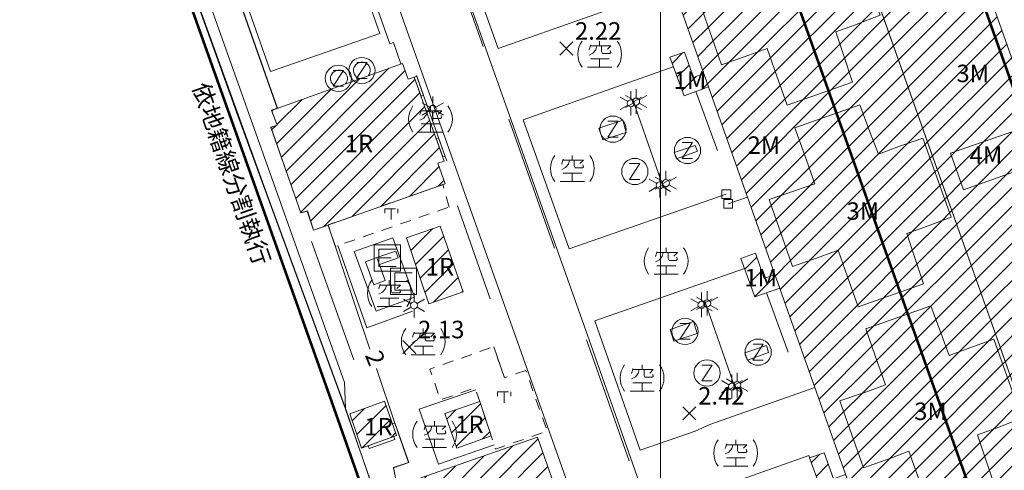
# Model space of a CAD drawing. Extents: x 177571 to 178429, y 2500138 to 2500856.
# Drawn here: x 177827 to 177939, y 2500209 to 2500260 of the extents above; entities that cross this region are included whole.
import ezdxf
from ezdxf.enums import TextEntityAlignment as Align
from ezdxf.lldxf.tags import DXFTag

# ---------------------------------------------------------------- set-up
doc = ezdxf.new("R2010")
doc.units = 0
doc.header["$MEASUREMENT"] = 0
doc.linetypes.add('101', pattern=[2000, 1000, 1000])
doc.linetypes.add('93130', pattern=[3.5, 1.25, -1, 1.25])
doc.layers.get('0').update_dxf_attribs({"linetype": 'CONTINUOUS', "lineweight": 20})
for name, color, linetype in [('630121', 3, 'CONTINUOUS'), ('630126', 3, 'CONTINUOUS'), ('630126t', 7, '101')]:
    doc.layers.add(name, color=color, linetype=linetype)
for name, color, linetype, lineweight in [('90121_方格線', 7, 'CONTINUOUS', 20), ('93100TXT_永久性房屋', 7, 'CONTINUOUS', 20), ('93110_永久性房屋', 7, 'CONTINUOUS', 20), ('93110H', 1, 'CONTINUOUS', 20), ('93130_臨時性房屋', 7, '93130', 20), ('93211_圍牆', 7, '93211', 20), ('93230_柵欄', 7, '93230', 20), ('93240_網', 7, '93240', 20), ('93270_門', 7, 'CONTINUOUS', 20), ('93796_儲存槽', 7, 'CONTINUOUS', 20), ('93797_變壓箱座', 7, 'CONTINUOUS', 20), ('93904_階梯', 7, 'CONTINUOUS', 20), ('94214_市區道路', 1, 'CONTINUOUS', 20), ('96914_路燈', 7, 'CONTINUOUS', 20), ('97122_行道樹', 3, '97122', 20), ('97913_空地', 7, 'CONTINUOUS', 20), ('98100TXT_獨立標高點', 7, 'CONTINUOUS', 20), ('98100TXT_等高線高程註記', 7, 'CONTINUOUS', 20), ('98120_獨立標高點', 7, 'CONTINUOUS', 20)]:
    doc.layers.add(name, color=color, linetype=linetype, lineweight=lineweight)
for name, color, linetype, lineweight, true_color in [('94436_駁坎', 7, '94436', 20, 0xa55200), ('97920_地類界', 7, '97920', 20, 0xa55200), ('98112_首曲線', 7, 'CONTINUOUS', 20, 0xa55200)]:
    doc.layers.add(name, color=color, linetype=linetype, lineweight=lineweight, true_color=true_color)
doc.styles.get("Standard").update_dxf_attribs({"font": 'txt', "bigfont": 'CHINESET.shx'})
doc.styles.add('等線體', font='txt.shx', dxfattribs={"bigfont": 'chineset.shx'})
doc.styles.add('細明體', font='MingLiU.ttf')
doc.linetypes.add('93211', pattern='A,1.25,[8,96Ed.Shx,S=1.5,R=0,X=0,Y=-0.5],1.25', length=2.5)
doc.linetypes.add('93230', pattern='A,0,[10,96Ed.Shx,S=0.6,R=0,X=0.3,Y=0],-1.5,[10,96Ed.Shx,S=0.3,R=0,X=0.15,Y=0],-1.5,[10,96Ed.Shx,S=0.3,R=0,X=0.15,Y=0],-1.5', length=4.5)
doc.linetypes.add('93240', pattern='A,2,-1,[17,96Ed.Shx,S=1.5,R=0,X=0,Y=0],-1,2', length=6)
doc.linetypes.add('94436', pattern='A,0.75,[11,96Ed.Shx,S=1.5,R=0,X=0,Y=0],0.75', length=1.5)
tags = doc.linetypes.add('97122', pattern='A,0,-2.25,[27,96Ed.Shx,S=1,R=0,X=0,Y=0],-2.25', length=4.5).pattern_tags.tags
tags[6] = DXFTag(74, 5)
doc.linetypes.add('97920', pattern='A,0,-0.75,[10,96Ed.Shx,S=0.2,R=0,X=0,Y=0],-0.75', length=1.5)
pattern_1 = [(45, (0, 0), (-1.0606601718, 1.0606601718), [])]

# ---------------------------------------------------------------- blocks, each defined once
blk = doc.blocks.new('93270')
for p, q in [((-0.5, -0.5), (-0.5, 0.5)), ((-0.5, 0.5), (0.5, 0.5)), ((0.5, 0.5), (0.5, -0.5)), ((0.5, -0.5), (-0.5, -0.5))]:
    blk.add_line(p, q)
blk = doc.blocks.new('96914')
for points in [[(0, 1.4), (0, 0.4)], [(-1.21, 0.7), (-0.35, 0.2)], [(0.35, 0.2), (1.21, 0.7)], [(-1.21, -0.7), (-0.35, -0.2)], [(0, -0.4), (0, -1.4)], [(0.35, -0.2), (1.21, -0.7)]]:
    blk.add_lwpolyline(points)
blk.add_circle((0, 0), 0.4)
blk = doc.blocks.new('93796')
for points in [[(0.59, 0.9), (-0.6, -0.9)], [(0.59, 0.9), (-0.59, 0.9)], [(0.59, -0.9), (-0.6, -0.9)]]:
    blk.add_lwpolyline(points)
blk.add_circle((0, 0), 1.5)
blk = doc.blocks.new('93797')
for p, q in [((-1.5, 1.5), (1.5, 1.5)), ((-1.5, -1.5), (-1.5, 1.5)), ((1.5, -1.5), (1.5, 1.5)), ((1.5, -1.5), (-1.5, -1.5))]:
    blk.add_line(p, q)
for points in [[(1, 1), (-1, 1)], [(-1, -1), (-1, 1)], [(0.41, 0), (-1, 0)], [(1, -1), (-1, -1)]]:
    blk.add_lwpolyline(points)
blk = doc.blocks.new('97913')
for points in [[(0, 1.5), (0, 1)], [(-1.05, 1.06), (-1.1, 0.84), (-1.21, 0.51)], [(-0.33, 0.95), (-0.44, 0.51), (-0.77, 0.12), (-1.21, -0.1)], [(-1.07, 0.95), (1.28, 0.95), (0.88, 0.56)], [(0.22, 0.95), (0.22, 0.29), (0.33, 0.07), (1.16, 0.07), (1.27, 0.18), (1.21, 0.43)], [(-1.05, -0.54), (1.1, -0.54)], [(0, -0.56), (0, -1.5)], [(-1.38, -1.5), (1.38, -1.5)]]:
    blk.add_lwpolyline(points)
for start, end in [(143.1301, 216.8699), (323.1301, 36.8699)]:
    blk.add_arc((0, 0), 2.5, start, end)
blk = doc.blocks.new('93130')
for p, q in [((-0.75, 1), (0.75, 1)), ((-0.75, 0.5), (-0.75, 1)), ((0, 1), (0, -1)), ((0.75, 1), (0.75, 0.5))]:
    blk.add_line(p, q)
blk = doc.blocks.new('98120')
for points in [[(-0.75, -0.75), (0.75, 0.75)], [(-0.75, 0.75), (0.75, -0.75)]]:
    blk.add_lwpolyline(points)

msp = doc.modelspace()

# ---------------------------------------------------------------- hatches: boundary and pattern name
at = {"layer": '93110H'}
h = msp.add_hatch(dxfattribs=at)
h.set_pattern_fill('93110', color=256, scale=0.75, style=0)
h.set_pattern_definition(pattern_1)
h.paths.add_polyline_path([(177915.97, 2500323.82), (177904.46, 2500319.62), (177946.86, 2500200), (177952.99, 2500200), (177957.36, 2500201.53), (177957.89, 2500200), (177959.88, 2500200)])
h.paths.add_polyline_path([(177910.04, 2500309.55), (177908.57, 2500313.75), (177916.55, 2500316.55), (177917.99, 2500312.39)], flags=16)
h.paths.add_polyline_path([(177918.22, 2500286.64), (177916.76, 2500290.83), (177924.73, 2500293.64), (177926.17, 2500289.48)], flags=16)
h.paths.add_polyline_path([(177932.92, 2500270.59), (177934.36, 2500266.43), (177926.41, 2500263.59), (177924.94, 2500267.79)], flags=16)
h.paths.add_polyline_path([(177941.15, 2500247.52), (177942.59, 2500243.37), (177934.64, 2500240.53), (177933.18, 2500244.72)], flags=16)
h.paths.add_polyline_path([(177949.09, 2500224.48), (177950.53, 2500220.32), (177942.92, 2500217.59), (177941.42, 2500221.8)], flags=16)
h.paths.add_polyline_path([(177933.54, 2500252.33), (177937.88, 2500252.33), (177937.88, 2500255.33), (177933.54, 2500255.33)], flags=24)
h = msp.add_hatch(dxfattribs=at)
h.set_pattern_fill('93110', color=256, scale=0.75, style=0)
h.set_pattern_definition(pattern_1)
h.paths.add_polyline_path([(177905.32, 2500317.18), (177900.83, 2500315.59), (177899.71, 2500318.65), (177898.84, 2500318.32), (177899.64, 2500316.17), (177900.61, 2500313.6), (177902.96, 2500314.48), (177905.7, 2500315.45), (177908.92, 2500306.43), (177905.98, 2500305.31), (177903.86, 2500304.53), (177904.73, 2500301.91), (177905.78, 2500298.8), (177898.29, 2500296.18), (177897.09, 2500299.59), (177896.01, 2500302.66), (177893.94, 2500301.89), (177890.81, 2500300.79), (177888.12, 2500308.42), (177891.14, 2500309.46), (177893.34, 2500310.23), (177892.16, 2500313.57), (177891.41, 2500315.7), (177889.43, 2500314.96), (177890.44, 2500311.92), (177885.06, 2500310.03), (177924.02, 2500200), (177932.17, 2500200), (177931.6, 2500201.64), (177939.01, 2500204.26), (177940.15, 2500201.17), (177940.59, 2500200), (177944.96, 2500200), (177946.22, 2500200.45), (177946.38, 2500200), (177946.86, 2500200)])
h.paths.add_polyline_path([(177938.11, 2500223.47), (177935.38, 2500222.5), (177933.02, 2500221.62), (177932.05, 2500224.19), (177930.9, 2500227.28), (177923.49, 2500224.66), (177924.57, 2500221.59), (177925.75, 2500218.25), (177923.55, 2500217.48), (177920.53, 2500216.44), (177923.22, 2500208.8), (177926.35, 2500209.9), (177928.42, 2500210.67), (177929.5, 2500207.6), (177930.7, 2500204.19), (177938.19, 2500206.82), (177937.14, 2500209.93), (177936.27, 2500212.55), (177938.39, 2500213.33), (177941.33, 2500214.45)], flags=16)
h.paths.add_polyline_path([(177930.01, 2500246.44), (177927.27, 2500245.47), (177924.92, 2500244.59), (177923.95, 2500247.17), (177922.8, 2500250.25), (177915.39, 2500247.63), (177916.47, 2500244.57), (177917.65, 2500241.23), (177915.45, 2500240.46), (177912.43, 2500239.42), (177915.12, 2500231.78), (177918.25, 2500232.88), (177920.32, 2500233.65), (177921.4, 2500230.58), (177922.6, 2500227.17), (177930.09, 2500229.8), (177929.04, 2500232.9), (177928.17, 2500235.53), (177930.29, 2500236.31), (177933.23, 2500237.43)], flags=16)
h.paths.add_polyline_path([(177921.9, 2500269.48), (177919.16, 2500268.51), (177916.8, 2500267.63), (177915.83, 2500270.21), (177914.69, 2500273.29), (177907.28, 2500270.67), (177908.36, 2500267.6), (177909.53, 2500264.26), (177907.34, 2500263.49), (177904.31, 2500262.46), (177907, 2500254.82), (177910.13, 2500255.92), (177912.2, 2500256.69), (177913.28, 2500253.62), (177914.49, 2500250.21), (177921.97, 2500252.83), (177920.92, 2500255.94), (177920.06, 2500258.57), (177922.18, 2500259.34), (177925.11, 2500260.47)], flags=16)
h.paths.add_polyline_path([(177913.77, 2500292.51), (177911.03, 2500291.54), (177908.67, 2500290.67), (177907.7, 2500293.24), (177906.56, 2500296.33), (177899.15, 2500293.7), (177900.23, 2500290.64), (177901.41, 2500287.3), (177899.21, 2500286.53), (177896.18, 2500285.49), (177898.87, 2500277.85), (177902, 2500278.95), (177904.07, 2500279.72), (177905.16, 2500276.65), (177906.36, 2500273.24), (177913.84, 2500275.87), (177912.79, 2500278.98), (177911.93, 2500281.6), (177914.05, 2500282.38), (177916.99, 2500283.5)], flags=16)
h.paths.add_polyline_path([(177909.66, 2500244.14), (177914, 2500244.14), (177914, 2500247.14), (177909.66, 2500247.14)], flags=24)
h = msp.add_hatch(dxfattribs=at)
h.set_pattern_fill('93110', color=256, scale=0.75, style=0)
h.set_pattern_definition(pattern_1)
h.paths.add_polyline_path([(177912.2, 2500256.69), (177913.28, 2500253.62), (177914.49, 2500250.21), (177921.97, 2500252.83), (177920.92, 2500255.94), (177920.06, 2500258.57), (177922.18, 2500259.34), (177925.11, 2500260.47), (177921.9, 2500269.48), (177919.16, 2500268.51), (177916.8, 2500267.63), (177915.83, 2500270.21), (177914.69, 2500273.29), (177907.28, 2500270.67), (177908.36, 2500267.6), (177909.53, 2500264.26), (177907.34, 2500263.49), (177904.31, 2500262.46), (177907, 2500254.82), (177910.13, 2500255.92)])
h.paths.add_polyline_path([(177912.6, 2500260.08), (177916.94, 2500260.08), (177916.94, 2500263.08), (177912.6, 2500263.08)], flags=24)
h = msp.add_hatch(dxfattribs=at)
h.set_pattern_fill('93110', color=256, scale=0.75, style=0)
h.set_pattern_definition(pattern_1)
h.paths.add_polyline_path([(177904.97, 2500253.82), (177903.78, 2500253.36), (177902.75, 2500256.27), (177901.09, 2500255.67), (177902.71, 2500251.27), (177905.51, 2500252.28)])
h.paths.add_polyline_path([(177901.55, 2500251.57), (177905.22, 2500251.57), (177905.22, 2500254.57), (177901.55, 2500254.57)], flags=25)
h = msp.add_hatch(dxfattribs=at)
h.set_pattern_fill('93110', color=256, scale=0.75, style=0)
h.set_pattern_definition(pattern_1)
h.paths.add_polyline_path([(177871.87, 2500253.4), (177871.16, 2500253.16), (177870.53, 2500254.98), (177855.56, 2500249.61), (177856.2, 2500247.91), (177855.46, 2500247.66), (177858.9, 2500237.89), (177859.64, 2500238.11), (177860.35, 2500235.92), (177875.39, 2500241.23), (177874.58, 2500243.59), (177875.3, 2500243.82)])
h.paths.add_polyline_path([(177863.71, 2500244.32), (177867.37, 2500244.32), (177867.37, 2500247.32), (177863.71, 2500247.32)], flags=24)
h = msp.add_hatch(dxfattribs=at)
h.set_pattern_fill('93110', color=256, scale=0.75, style=0)
h.set_pattern_definition(pattern_1)
h.paths.add_polyline_path([(177920.32, 2500233.65), (177921.4, 2500230.58), (177922.6, 2500227.17), (177930.09, 2500229.8), (177929.04, 2500232.9), (177928.17, 2500235.53), (177930.29, 2500236.31), (177933.23, 2500237.43), (177930.01, 2500246.44), (177927.27, 2500245.47), (177924.92, 2500244.59), (177923.95, 2500247.17), (177922.8, 2500250.25), (177915.39, 2500247.63), (177916.47, 2500244.57), (177917.65, 2500241.23), (177915.45, 2500240.46), (177912.43, 2500239.42), (177915.12, 2500231.78), (177918.25, 2500232.88)])
h.paths.add_polyline_path([(177920.98, 2500236.61), (177925.32, 2500236.61), (177925.32, 2500239.61), (177920.98, 2500239.61)], flags=24)
h = msp.add_hatch(dxfattribs=at)
h.set_pattern_fill('93110', color=256, scale=0.75, style=0)
h.set_pattern_definition(pattern_1)
h.paths.add_polyline_path([(177933.18, 2500244.72), (177934.64, 2500240.53), (177942.59, 2500243.37), (177941.15, 2500247.52)])
h.paths.add_polyline_path([(177935.06, 2500243.01), (177939.39, 2500243.01), (177939.39, 2500246.01), (177935.06, 2500246.01)], flags=24)
h = msp.add_hatch(dxfattribs=at)
h.set_pattern_fill('93110', color=256, scale=0.75, style=0)
h.set_pattern_definition(pattern_1)
h.paths.add_polyline_path([(177874.84, 2500236.4), (177870.98, 2500235.06), (177873.55, 2500227.53), (177877.47, 2500228.88)])
h.paths.add_polyline_path([(177872.96, 2500230.25), (177876.63, 2500230.25), (177876.63, 2500233.25), (177872.96, 2500233.25)], flags=24)
h = msp.add_hatch(dxfattribs=at)
h.set_pattern_fill('93110', color=256, scale=0.75, style=0)
h.set_pattern_definition(pattern_1)
h.paths.add_polyline_path([(177910.86, 2500233.3), (177909.2, 2500232.7), (177910.81, 2500228.3), (177913.64, 2500229.32), (177913.1, 2500230.86), (177911.88, 2500230.39)])
h.paths.add_polyline_path([(177909.64, 2500229.01), (177913.3, 2500229.01), (177913.3, 2500232.01), (177909.64, 2500232.01)], flags=25)
h = msp.add_hatch(dxfattribs=at)
h.set_pattern_fill('93110', color=256, scale=0.75, style=0)
h.set_pattern_definition(pattern_1)
h.paths.add_polyline_path([(177928.42, 2500210.67), (177929.5, 2500207.6), (177930.7, 2500204.19), (177938.19, 2500206.82), (177937.14, 2500209.93), (177936.27, 2500212.55), (177938.39, 2500213.33), (177941.33, 2500214.45), (177938.11, 2500223.47), (177935.38, 2500222.5), (177933.02, 2500221.62), (177932.05, 2500224.19), (177930.9, 2500227.28), (177923.49, 2500224.66), (177924.57, 2500221.59), (177925.75, 2500218.25), (177923.55, 2500217.48), (177920.53, 2500216.44), (177923.22, 2500208.8), (177926.35, 2500209.9)])
h.paths.add_polyline_path([(177928.71, 2500213.74), (177933.04, 2500213.74), (177933.04, 2500216.74), (177928.71, 2500216.74)], flags=24)
h = msp.add_hatch(dxfattribs=at)
h.set_pattern_fill('93110', color=256, scale=0.75, style=0)
h.set_pattern_definition(pattern_1)
h.paths.add_polyline_path([(177868.47, 2500216.4), (177864.5, 2500214.96), (177865.85, 2500211.03), (177869.84, 2500212.47)])
h.paths.add_polyline_path([(177865.95, 2500211.98), (177869.61, 2500211.98), (177869.61, 2500214.98), (177865.95, 2500214.98)], flags=24)
h = msp.add_hatch(dxfattribs=at)
h.set_pattern_fill('93110', color=256, scale=0.75, style=0)
h.set_pattern_definition(pattern_1)
h.paths.add_polyline_path([(177879.35, 2500216.34), (177875.37, 2500214.97), (177876.73, 2500211.01), (177880.66, 2500212.42)])
h.paths.add_polyline_path([(177876.34, 2500212.25), (177880.01, 2500212.25), (177880.01, 2500215.25), (177876.34, 2500215.25)], flags=24)
h = msp.add_hatch(dxfattribs=at)
h.set_pattern_fill('93110', color=256, scale=0.75, style=0)
h.set_pattern_definition(pattern_1)
h.paths.add_polyline_path([(177885.96, 2500212.27), (177869.93, 2500206.67), (177872.26, 2500200), (177879.22, 2500200), (177878.64, 2500201.63), (177888.1, 2500204.95), (177888.47, 2500205.08)])
h.paths.add_polyline_path([(177876.24, 2500204.27), (177879.91, 2500204.27), (177879.91, 2500207.27), (177876.24, 2500207.27)], flags=24)
h = msp.add_hatch(dxfattribs=at)
h.set_pattern_fill('93110', color=256, scale=0.75, style=0)
h.set_pattern_definition(pattern_1)
h.paths.add_polyline_path([(177921.18, 2500208.03), (177919.79, 2500207.53), (177918.73, 2500210.51), (177917.04, 2500209.91), (177918.72, 2500205.36), (177921.74, 2500206.45)])
h.paths.add_polyline_path([(177917.46, 2500205.96), (177921.13, 2500205.96), (177921.13, 2500208.96), (177917.46, 2500208.96)], flags=25)

# ---------------------------------------------------------------- linework, layer by layer
at = {"layer": '630121', "const_width": 0.3, "flags": 128}
for points in [[(177958.89, 2500200), (177898.53, 2500369.74)], [(177937.66, 2500200), (177879.58, 2500363.32)]]:
    msp.add_lwpolyline(points, dxfattribs=at)
at = {"layer": '630126', "linetype": 'Continuous', "const_width": 0.3, "flags": 128}
for points in [[(177862.04, 2500217.43), (177826.91, 2500316.05)], [(177868.18, 2500200), (177862.04, 2500217.43)]]:
    msp.add_lwpolyline(points, dxfattribs=at)
at = {"layer": '90121_方格線'}
msp.add_line((177900, 2500200), (177900, 2500800), dxfattribs=at)
at = {"layer": '93110_永久性房屋', "flags": 128}
for points in [[(177915.97, 2500323.82), (177904.46, 2500319.62), (177946.86, 2500200), (177952.99, 2500200), (177957.36, 2500201.53), (177957.89, 2500200), (177959.88, 2500200)], [(177921.9, 2500269.48), (177919.16, 2500268.51), (177916.8, 2500267.63), (177915.83, 2500270.21), (177914.69, 2500273.29), (177907.28, 2500270.67), (177908.36, 2500267.6), (177909.53, 2500264.26), (177907.34, 2500263.49), (177904.31, 2500262.46), (177907, 2500254.82), (177910.13, 2500255.92), (177912.2, 2500256.69), (177913.28, 2500253.62), (177914.49, 2500250.21), (177921.97, 2500252.83), (177920.92, 2500255.94), (177920.06, 2500258.57), (177922.18, 2500259.34), (177925.11, 2500260.47)], [(177904.97, 2500253.82), (177903.78, 2500253.36), (177902.75, 2500256.27), (177901.09, 2500255.67), (177902.71, 2500251.27), (177905.51, 2500252.28)], [(177871.87, 2500253.4), (177871.16, 2500253.16), (177870.53, 2500254.98), (177855.56, 2500249.61), (177856.2, 2500247.91), (177855.46, 2500247.66), (177858.9, 2500237.89), (177859.64, 2500238.11), (177860.35, 2500235.92), (177875.39, 2500241.23), (177874.58, 2500243.59), (177875.3, 2500243.82)], [(177930.01, 2500246.44), (177927.27, 2500245.47), (177924.92, 2500244.59), (177923.95, 2500247.17), (177922.8, 2500250.25), (177915.39, 2500247.63), (177916.47, 2500244.57), (177917.65, 2500241.23), (177915.45, 2500240.46), (177912.43, 2500239.42), (177915.12, 2500231.78), (177918.25, 2500232.88), (177920.32, 2500233.65), (177921.4, 2500230.58), (177922.6, 2500227.17), (177930.09, 2500229.8), (177929.04, 2500232.9), (177928.17, 2500235.53), (177930.29, 2500236.31), (177933.23, 2500237.43)], [(177941.15, 2500247.52), (177933.18, 2500244.72), (177934.64, 2500240.53), (177942.59, 2500243.37)], [(177941.15, 2500247.52), (177942.59, 2500243.37), (177934.64, 2500240.53), (177933.18, 2500244.72)], [(177874.84, 2500236.4), (177870.98, 2500235.06), (177873.55, 2500227.53), (177877.47, 2500228.88)], [(177910.86, 2500233.3), (177909.2, 2500232.7), (177910.81, 2500228.3), (177913.64, 2500229.32), (177913.1, 2500230.86), (177911.88, 2500230.39)], [(177938.11, 2500223.47), (177935.38, 2500222.5), (177933.02, 2500221.62), (177932.05, 2500224.19), (177930.9, 2500227.28), (177923.49, 2500224.66), (177924.57, 2500221.59), (177925.75, 2500218.25), (177923.55, 2500217.48), (177920.53, 2500216.44), (177923.22, 2500208.8), (177926.35, 2500209.9), (177928.42, 2500210.67), (177929.5, 2500207.6), (177930.7, 2500204.19), (177938.19, 2500206.82), (177937.14, 2500209.93), (177936.27, 2500212.55), (177938.39, 2500213.33), (177941.33, 2500214.45)], [(177868.47, 2500216.4), (177864.5, 2500214.96), (177865.85, 2500211.03), (177869.84, 2500212.47)], [(177879.35, 2500216.34), (177875.37, 2500214.97), (177876.73, 2500211.01), (177880.66, 2500212.42)], [(177885.96, 2500212.27), (177869.93, 2500206.67), (177872.26, 2500200), (177879.22, 2500200), (177878.64, 2500201.63), (177888.1, 2500204.95), (177888.47, 2500205.08)], [(177921.18, 2500208.03), (177919.79, 2500207.53), (177918.73, 2500210.51), (177917.04, 2500209.91), (177918.72, 2500205.36), (177921.74, 2500206.45)]]:
    msp.add_lwpolyline(points, close=True, dxfattribs=at)
for points in [[(177946.86, 2500200), (177905.32, 2500317.18)], [(177885.06, 2500310.03), (177924.02, 2500200)]]:
    msp.add_lwpolyline(points, dxfattribs=at)
at = {"layer": '93130_臨時性房屋', "flags": 128}
for points in [[(177875.84, 2500238.56), (177875.13, 2500241.14), (177862.03, 2500236.52), (177862.87, 2500234.07)], [(177884.61, 2500219.91), (177882.17, 2500219.07), (177880.95, 2500222.62), (177873.66, 2500220.07), (177874.85, 2500216.54), (177878.83, 2500217.92), (177881.17, 2500210.92), (177887.07, 2500212.98)]]:
    msp.add_lwpolyline(points, close=True, dxfattribs=at)
at = {"layer": '93211_圍牆'}
for points in [[(177872.12, 2500253.59), (177872.32, 2500253.02)], [(177872.32, 2500253.02), (177872.89, 2500251.42)], [(177872.89, 2500251.42), (177874.87, 2500245.85)], [(177896.84, 2500250.81), (177900.37, 2500240.75)], [(177904.05, 2500251.75), (177906.54, 2500245.02)], [(177874.87, 2500245.85), (177875.45, 2500244.21)], [(177875.45, 2500244.21), (177875.58, 2500243.86)], [(177866.45, 2500224.76), (177863.14, 2500234.17)], [(177912.12, 2500228.77), (177914.6, 2500221.98)], [(177905.09, 2500227.83), (177908.58, 2500217.76)], [(177871.68, 2500226.67), (177866.45, 2500224.76)]]:
    msp.add_lwpolyline(points, dxfattribs=at)
at = {"layer": '93230_柵欄'}
for points in [[(177869.06, 2500257.2), (177855.44, 2500295.7), (177841.79, 2500290.8), (177856.22, 2500249.85)], [(177893.25, 2500277.53), (177876.17, 2500271.54), (177881.45, 2500256.66), (177898.78, 2500262.81), (177897.21, 2500267.4), (177899.84, 2500268.29)], [(177879.75, 2500256.89), (177874.88, 2500270.69)], [(177867.93, 2500258.4), (177864.53, 2500268)], [(177852.08, 2500263.62), (177855.45, 2500254.04)], [(177867.93, 2500258.4), (177855.45, 2500254.04)], [(177870.35, 2500254.92), (177869.48, 2500257.35), (177869.06, 2500257.2)], [(177901.48, 2500254.6), (177884.33, 2500248.54), (177889.57, 2500233.79), (177907.54, 2500240.03)], [(177887.88, 2500233.87), (177882.67, 2500248.62)], [(177907.74, 2500238.93), (177909.97, 2500239.69)], [(177909.62, 2500231.55), (177892.49, 2500225.58), (177897.7, 2500210.8), (177903.97, 2500212.96), (177905.67, 2500213.72), (177917.67, 2500217.94)], [(177882.17, 2500219.07), (177880.95, 2500222.62)], [(177896.45, 2500209.6), (177891.57, 2500223.42)], [(177881.01, 2500211.4), (177874.65, 2500209.19), (177872.41, 2500215.5), (177878.9, 2500217.71)]]:
    msp.add_lwpolyline(points, dxfattribs=at)
msp.add_lwpolyline([(177869.4, 2500235.07), (177865, 2500233.48), (177867.5, 2500226.69), (177871.88, 2500228.26)], close=True, dxfattribs=at)
at = {"layer": '93240_網', "flags": 128}
msp.add_lwpolyline([(177867.53, 2500205.37), (177864, 2500215.61), (177863.88, 2500218.54), (177838.61, 2500289.52)], dxfattribs=at)
at = {"layer": '93240_網'}
msp.add_lwpolyline([(177917.04, 2500209.91), (177916.98, 2500210.18), (177900.03, 2500204.18), (177901.51, 2500200)], dxfattribs=at)
at = {"layer": '93796_儲存槽'}
for points in [[(177862.31, 2500253.44), (177862.38, 2500253.64), (177862.43, 2500253.75), (177862.57, 2500253.93), (177862.74, 2500254.06), (177862.91, 2500254.14), (177863.17, 2500254.21), (177863.4, 2500254.2), (177863.66, 2500254.12), (177863.83, 2500254.02), (177863.98, 2500253.89), (177864.09, 2500253.74), (177864.18, 2500253.53), (177864.22, 2500253.34), (177864.22, 2500253.16), (177864.18, 2500252.97), (177864.1, 2500252.77), (177864, 2500252.64)], [(177865.67, 2500253.24), (177865.51, 2500253.28), (177865.28, 2500253.41), (177865.14, 2500253.55), (177865, 2500253.77), (177864.95, 2500253.93), (177864.92, 2500254.07), (177864.93, 2500254.36)], [(177864.93, 2500254.36), (177865, 2500254.56), (177865.06, 2500254.67), (177865.2, 2500254.85), (177865.36, 2500254.98), (177865.53, 2500255.07), (177865.79, 2500255.13), (177866.03, 2500255.12), (177866.29, 2500255.04), (177866.46, 2500254.94), (177866.6, 2500254.81), (177866.71, 2500254.66), (177866.8, 2500254.45), (177866.84, 2500254.26), (177866.84, 2500254.09), (177866.8, 2500253.89), (177866.72, 2500253.69), (177866.64, 2500253.59)], [(177863.07, 2500252.31), (177862.89, 2500252.36), (177862.65, 2500252.49), (177862.52, 2500252.63), (177862.38, 2500252.84), (177862.32, 2500253.01), (177862.3, 2500253.15), (177862.31, 2500253.44)]]:
    msp.add_lwpolyline(points, dxfattribs=at)
for points in [[(177893.44, 2500246.25), (177896.09, 2500247.1), (177895.71, 2500248.49), (177892.95, 2500247.59)], [(177901.85, 2500244.09), (177904.23, 2500244.94), (177903.99, 2500245.61), (177901.59, 2500244.81)], [(177901.55, 2500223.26), (177904.22, 2500224.12), (177903.79, 2500225.5), (177901.12, 2500224.59)], [(177909.95, 2500221.09), (177912.37, 2500221.94), (177912.12, 2500222.75), (177909.66, 2500221.91)]]:
    msp.add_lwpolyline(points, close=True, dxfattribs=at)
at = {"layer": '93797_變壓箱座'}
msp.add_lwpolyline([(177867.6, 2500232.79), (177869.77, 2500233.54), (177870.04, 2500232.76), (177867.88, 2500232)], dxfattribs=at)
at = {"layer": '93904_階梯'}
for points in [[(177872.92, 2500251.34), (177872.65, 2500251.22), (177871.87, 2500253.4), (177872.15, 2500253.5)], [(177874.38, 2500246.39), (177874.64, 2500246.49), (177875.4, 2500244.36), (177875.13, 2500244.29)], [(177866.6, 2500211.3), (177866.71, 2500210.99), (177869.66, 2500212.03), (177869.54, 2500212.36)]]:
    msp.add_lwpolyline(points, close=True, dxfattribs=at)
at = {"layer": '94214_市區道路'}
for points in [[(177891.91, 2500200), (177884.75, 2500220.15), (177865.01, 2500275.74), (177845.18, 2500331.58), (177844.17, 2500334.54), (177843.97, 2500336.13), (177844.29, 2500337.4), (177844.8, 2500338.92), (177845.49, 2500340.24), (177846.39, 2500341.55), (177847.36, 2500342.55), (177848.5, 2500343.37), (177894.51, 2500359.45), (177928.02, 2500371.32), (177971.21, 2500386.61), (177992.1, 2500394.12), (178020.71, 2500404.24)], [(177900.11, 2500200), (177892.1, 2500222.75), (177872.36, 2500278.35), (177853.78, 2500330.69), (177853.61, 2500331.86)]]:
    msp.add_lwpolyline(points, dxfattribs=at)
at = {"layer": '94436_駁坎'}
for points in [[(177846.54, 2500263.5), (177855.18, 2500239.64)], [(177855.18, 2500239.64), (177864, 2500215.61)], [(177869.37, 2500213.81), (177869.64, 2500213.91)], [(177869.64, 2500213.91), (177871.23, 2500209.39)], [(177871.23, 2500209.39), (177869.49, 2500208.79)], [(177869.49, 2500208.79), (177869.93, 2500206.67)]]:
    msp.add_lwpolyline(points, dxfattribs=at)
at = {"layer": '97122_行道樹'}
for points in [[(177880.56, 2500228.09), (177876.82, 2500238.71)], [(177864.96, 2500221.1), (177860.12, 2500234.62)]]:
    msp.add_lwpolyline(points, dxfattribs=at)
at = {"layer": '97920_地類界'}
msp.add_lwpolyline([(177867.23, 2500229.69), (177868.54, 2500230.19), (177867.59, 2500232.81), (177866.28, 2500232.31)], close=True, dxfattribs=at)
at = {"layer": '98112_首曲線', "flags": 128}
for points, elevation in [([(177837.28, 2500289.02), (177838.61, 2500289.52), (177841.79, 2500290.76), (177845.06, 2500281.41), (177852.1, 2500261.41), (177856.21, 2500249.85), (177855.56, 2500249.62), (177856.19, 2500247.92), (177855.46, 2500247.68), (177858.9, 2500237.89), (177859.65, 2500238.12), (177860.35, 2500235.91), (177862.02, 2500236.51), (177866.8, 2500222.33)], 2), ([(177837.29, 2500289.01), (177837.34, 2500289.03), (177841.03, 2500278.68), (177851.7, 2500248.98), (177863.98, 2500215.6), (177864.4, 2500214.39)], 1), ([(177867.55, 2500220.13), (177869.64, 2500213.9)], 2), ([(177864.4, 2500214.39), (177867.56, 2500205.36), (177866.74, 2500205.08), (177868.57, 2500200)], 1), ([(177872.21, 2500200), (177871.11, 2500203.17), (177869.91, 2500206.68), (177869.49, 2500208.81), (177871.22, 2500209.41), (177869.64, 2500213.9)], 2)]:
    msp.add_lwpolyline(points, dxfattribs=dict(at, elevation=elevation))

# ---------------------------------------------------------------- block references
at = {"layer": '93130_臨時性房屋'}
for p in [(177869.24, 2500237.38), (177882.14, 2500216.46)]:
    msp.add_blockref('93130', p, dxfattribs=at)
at = {"layer": '93270_門'}
for p in [(177907.54, 2500240.03), (177907.74, 2500238.93)]:
    msp.add_blockref('93270', p, dxfattribs=at)
at = {"layer": '93796_儲存槽'}
for p in [(177865.88, 2500254.16), (177863.19, 2500253.26), (177894.58, 2500247.46), (177903.1, 2500245.03), (177897.08, 2500242.63), (177902.82, 2500224.36), (177911.18, 2500221.99), (177905.33, 2500219.61)]:
    msp.add_blockref('93796', p, dxfattribs=at)
at = {"layer": '93797_變壓箱座'}
for p in [(177868.8, 2500232.76), (177870.64, 2500230.07)]:
    msp.add_blockref('93797', p, dxfattribs=at)
at = {"layer": '96914_路燈'}
for p in [(177896.62, 2500250.42), (177897.23, 2500250.62), (177873.98, 2500249.78), (177899.93, 2500241.06), (177900.63, 2500241.3), (177871.84, 2500227.35), (177904.7, 2500227.4), (177905.35, 2500227.57), (177908.18, 2500218.06), (177908.78, 2500218.23)]:
    msp.add_blockref('96914', p, dxfattribs=at)
at = {"layer": '97913_空地'}
for p in [(177893.06, 2500256.03), (177873.72, 2500248.61), (177889.93, 2500242.97), (177900.66, 2500232.41), (177869.01, 2500228.71), (177872.89, 2500223.2), (177897.91, 2500219.05), (177874.19, 2500212.6), (177908.61, 2500210.47)]:
    msp.add_blockref('97913', p, dxfattribs=at)
at = {"layer": '98120_獨立標高點'}
for p in [(177889.24, 2500256.68, 2.23), (177871.3, 2500222.58, 2.13), (177903.32, 2500215.01, 2.42)]:
    msp.add_blockref('98120', p, dxfattribs=at)

# ---------------------------------------------------------------- texts
at = {"layer": '630126t', "insert": (177848.36, 2500253), "char_height": 2, "width": 26.0028, "attachment_point": 1, "rotation": 289.1244, "style": '細明體'}
msp.add_mtext('依地籍線分割執行', dxfattribs=at)
at = {"layer": '93100TXT_永久性房屋'}
for s, p in [('1M', (177903.38, 2500253.07)), ('3M', (177935.71, 2500253.83)), ('1R', (177865.54, 2500245.82)), ('2M', (177911.83, 2500245.64)), ('4M', (177937.22, 2500244.51)), ('3M', (177923.15, 2500238.11)), ('1R', (177874.8, 2500231.75)), ('1M', (177911.47, 2500230.51)), ('3M', (177930.88, 2500215.24)), ('1R', (177878.18, 2500213.75)), ('1R', (177867.78, 2500213.48))]:
    msp.add_text(s, height=2, dxfattribs=at).set_placement(p, align=Align.MIDDLE_CENTER)
at = {"layer": '98100TXT_獨立標高點'}
for s, p in [('2.22', (177890.24, 2500257.68, 2.23)), ('2.13', (177872.3, 2500223.58, 2.13)), ('2.42', (177904.32, 2500216.01, 2.42))]:
    msp.add_text(s, height=2, dxfattribs=at).set_placement(p)
at = {"layer": '98100TXT_等高線高程註記', "style": '等線體'}
msp.add_text('2', height=2, rotation=291.8851, dxfattribs=at).set_placement((177867.17, 2500221.23), align=Align.MIDDLE)

doc.saveas('drawing.dxf')
